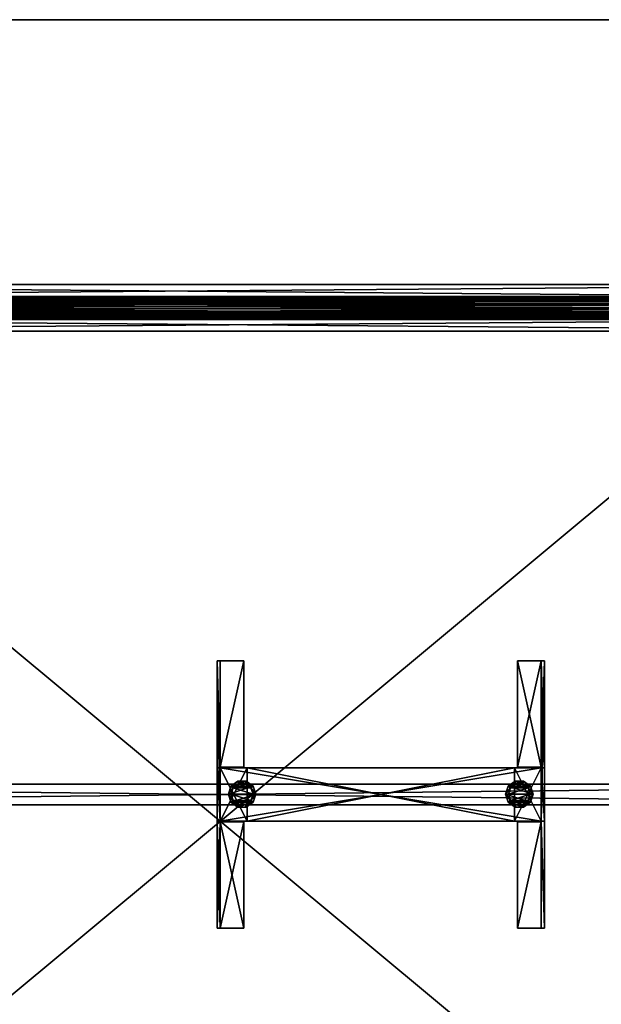
# Model space of a CAD drawing. Units: inches. Extents: x 761 to 1535, y 389 to 467.
# Drawn here: x 1405 to 1426, y 415 to 452 of the extents above; entities that cross this region are included whole.
import ezdxf

# ---------------------------------------------------------------- set-up
doc = ezdxf.new("R2010")
doc.units = ezdxf.units.IN
doc.header["$MEASUREMENT"] = 0
for name, color, linetype in [('A-FURN', 7, 'Continuous'), ('AFUFR-3-TPLM', 15, 'Continuous'), ('AFUFR-P-T', 7, 'Continuous'), ('AFUWA-3-SCLM', 15, 'Continuous'), ('AFUWA-P-T', 7, 'Continuous'), ('AFUWK-3-SUPT', 4, 'Continuous'), ('AFUWK-P-T', 7, 'Continuous'), ('AFUWS-3-GLPL', 19, 'Continuous'), ('AFUWS-3-LGAL', 4, 'Continuous'), ('AFUWS-P-T', 7, 'Continuous')]:
    doc.layers.add(name, color=color, linetype=linetype)
doc.styles.get("Standard").update_dxf_attribs({"font": 'cityb___.ttf', "width": 0.666667})

# ---------------------------------------------------------------- blocks, each defined once
blk = doc.blocks.new('3_65-6072TP')
at = {"layer": 'AFUFR-P-T', "flags": 1}
for tag, height in [('CAPTG', 2.5), ('CAPPN', 0.001), ('CAPMG', 0.001), ('CAPMC', 0.001), ('CAPQT', 0.001), ('CAPDH', 0.001), ('CAPGC', 0.001)]:
    blk.add_attdef(tag, (0, 0), '', height=height, dxfattribs=at)
at = {"layer": 'AFUFR-3-TPLM'}
mesh = blk.add_polyface(dxfattribs=at)
corners = [(0, 60, 29.854), (72, 60, 29.854), (0, 60, 28.684), (72, 60, 28.684), (0, 0, 28.684), (72, 0, 28.684), (0, 0, 29.854), (72, 0, 29.854)]
mesh.append_faces([[corners[k] for k in face] for face in [(2, 1, 3, 3), (6, 5, 7, 7), (0, 4, 6, 6), (3, 7, 5, 5), (4, 3, 5, 5), (7, 0, 6, 6)]], dxfattribs={"vtx0": -1, "vtx2": -1})
mesh.append_faces([[corners[k] for k in face] for face in [(0, 1, 2, 2), (4, 5, 6, 6), (2, 4, 0, 0), (1, 7, 3, 3), (2, 3, 4, 4), (1, 0, 7, 7)]], dxfattribs={"vtx1": -1, "vtx2": -1})
blk = doc.blocks.new('3_01-00060SB')
at = {"layer": 'AFUWK-P-T', "flags": 1}
for tag, height in [('CAPTG', 2.5), ('CAPPN', 0.001), ('CAPMG', 0.001), ('CAPMC', 0.001), ('CAPQT', 0.001), ('CAPDH', 0.001), ('CAPGC', 0.001)]:
    blk.add_attdef(tag, (0, 0), '', height=height, dxfattribs=at)
at = {"layer": 'AFUWK-3-SUPT'}
mesh = blk.add_polyface(dxfattribs=at)
corners = [(0, -1.252, 28.812), (0, -1.75, 28.811), (60, -1.75, 28.811), (60, -1.252, 28.812), (0, -1.256, 28.773), (60, -1.256, 28.773), (0, -1.264, 28.708), (60, -1.264, 28.708), (0, -1.271, 28.624), (60, -1.271, 28.624), (0, -1.273, 28.527), (60, -1.273, 28.527), (0, -1.264, 28.425), (60, -1.264, 28.425), (0, -1.239, 28.326), (60, -1.239, 28.326), (0, -1.193, 28.236), (60, -1.193, 28.236), (0, -1.121, 28.163), (60, -1.121, 28.163), (0, -1.018, 28.114), (60, -1.018, 28.114), (0, -0.879, 28.096), (60, -0.879, 28.096), (0, -0.741, 28.114), (60, -0.741, 28.114), (0, -0.638, 28.163), (60, -0.638, 28.163), (0, -0.567, 28.236), (60, -0.567, 28.236), (0, -0.521, 28.326), (60, -0.521, 28.326), (0, -0.495, 28.425), (60, -0.495, 28.425), (0, -0.486, 28.527), (60, -0.486, 28.527), (0, -0.487, 28.624), (60, -0.487, 28.624), (0, -0.495, 28.708), (60, -0.495, 28.708), (0, -0.503, 28.774), (60, -0.503, 28.774), (0, -0.506, 28.812), (60, -0.506, 28.812), (0, 0, 28.811), (60, 0, 28.811), (0, 0, 28.78), (60, 0, 28.78), (0, -0.474, 28.781), (60, -0.474, 28.781), (0, -0.47, 28.742), (60, -0.47, 28.742), (0, -0.462, 28.676), (60, -0.462, 28.676), (0, -0.454, 28.592), (60, -0.454, 28.592), (0, -0.453, 28.495), (60, -0.453, 28.495), (0, -0.463, 28.393), (60, -0.463, 28.393), (0, -0.49, 28.294), (60, -0.49, 28.294), (0, -0.54, 28.205), (60, -0.54, 28.205), (0, -0.618, 28.132), (60, -0.618, 28.132), (0, -0.729, 28.083), (60, -0.729, 28.083), (0, -0.879, 28.065), (60, -0.879, 28.065), (0, -1.03, 28.083), (60, -1.03, 28.083), (0, -1.141, 28.132), (60, -1.141, 28.132), (0, -1.219, 28.205), (60, -1.219, 28.205), (0, -1.269, 28.294), (60, -1.269, 28.294), (0, -1.296, 28.393), (60, -1.296, 28.393), (0, -1.306, 28.495), (60, -1.306, 28.495), (0, -1.305, 28.592), (60, -1.305, 28.592), (0, -1.297, 28.676), (60, -1.297, 28.676), (0, -1.288, 28.741), (60, -1.288, 28.741), (0, -1.284, 28.78), (60, -1.284, 28.78), (0, -1.75, 28.78), (60, -1.75, 28.78)]
mesh.append_faces([[corners[k] for k in face] for face in [(90, 0, 88, 88)]], dxfattribs={"vtx0": -1, "vtx1": -1, "vtx2": -1})
mesh.append_faces([[corners[k] for k in face] for face in [(91, 3, 2, 2)]], dxfattribs={"vtx0": -1, "vtx2": -1})
mesh.append_faces([[corners[k] for k in face] for face in [(49, 45, 43, 43), (49, 43, 41, 41), (51, 41, 39, 39), (53, 39, 37, 37), (55, 37, 35, 35), (57, 35, 33, 33), (59, 33, 31, 31), (61, 31, 29, 29), (63, 29, 27, 27), (65, 27, 25, 25), (67, 25, 23, 23), (69, 23, 21, 21), (71, 21, 19, 19), (75, 19, 17, 17), (77, 17, 15, 15), (79, 15, 13, 13), (81, 13, 11, 11), (83, 11, 9, 9), (85, 9, 7, 7), (87, 7, 5, 5), (89, 5, 3, 3), (40, 48, 50, 50), (38, 50, 52, 52), (36, 52, 54, 54), (34, 54, 56, 56), (32, 56, 58, 58), (30, 58, 60, 60), (28, 60, 62, 62), (26, 62, 64, 64), (24, 64, 66, 66), (22, 66, 68, 68), (20, 68, 70, 70), (18, 70, 72, 72), (18, 72, 74, 74), (16, 74, 76, 76), (14, 76, 78, 78), (12, 78, 80, 80), (10, 80, 82, 82), (8, 82, 84, 84), (6, 84, 86, 86), (4, 86, 88, 88)]], dxfattribs={"vtx0": -1, "vtx2": -1, "vtx3": -1})
mesh.append_faces([[corners[k] for k in face] for face in [(51, 49, 41, 41), (53, 51, 39, 39), (55, 53, 37, 37), (57, 55, 35, 35), (59, 57, 33, 33), (61, 59, 31, 31), (63, 61, 29, 29), (65, 63, 27, 27), (67, 65, 25, 25), (69, 67, 23, 23), (71, 69, 21, 21), (73, 71, 19, 19), (75, 73, 19, 19), (77, 75, 17, 17), (79, 77, 15, 15), (81, 79, 13, 13), (83, 81, 11, 11), (85, 83, 9, 9), (87, 85, 7, 7), (89, 87, 5, 5), (91, 89, 3, 3), (42, 44, 48, 48), (40, 42, 48, 48), (38, 40, 50, 50), (36, 38, 52, 52), (34, 36, 54, 54), (32, 34, 56, 56), (30, 32, 58, 58), (28, 30, 60, 60), (26, 28, 62, 62), (24, 26, 64, 64), (22, 24, 66, 66), (20, 22, 68, 68), (18, 20, 70, 70), (16, 18, 74, 74), (14, 16, 76, 76), (12, 14, 78, 78), (10, 12, 80, 80), (8, 10, 82, 82), (6, 8, 84, 84), (4, 6, 86, 86), (0, 4, 88, 88)]], dxfattribs={"vtx1": -1, "vtx2": -1, "vtx3": -1})
mesh.append_faces([[corners[k] for k in face] for face in [(0, 1, 2, 2), (2, 3, 0, 0), (4, 0, 3, 3), (3, 5, 4, 4), (6, 4, 5, 5), (5, 7, 6, 6), (8, 6, 7, 7), (7, 9, 8, 8), (10, 8, 9, 9), (9, 11, 10, 10), (12, 10, 11, 11), (11, 13, 12, 12), (14, 12, 13, 13), (13, 15, 14, 14), (16, 14, 15, 15), (15, 17, 16, 16), (18, 16, 17, 17), (17, 19, 18, 18), (20, 18, 19, 19), (19, 21, 20, 20), (22, 20, 21, 21), (21, 23, 22, 22), (24, 22, 23, 23), (23, 25, 24, 24), (26, 24, 25, 25), (25, 27, 26, 26), (28, 26, 27, 27), (27, 29, 28, 28), (30, 28, 29, 29), (29, 31, 30, 30), (32, 30, 31, 31), (31, 33, 32, 32), (34, 32, 33, 33), (33, 35, 34, 34), (36, 34, 35, 35), (35, 37, 36, 36), (38, 36, 37, 37), (37, 39, 38, 38), (40, 38, 39, 39), (39, 41, 40, 40), (42, 40, 41, 41), (41, 43, 42, 42), (44, 42, 43, 43), (43, 45, 44, 44), (46, 44, 45, 45), (45, 47, 46, 46), (48, 46, 47, 47), (47, 49, 48, 48), (50, 48, 49, 49), (49, 51, 50, 50), (52, 50, 51, 51), (51, 53, 52, 52), (54, 52, 53, 53), (53, 55, 54, 54), (56, 54, 55, 55), (55, 57, 56, 56), (58, 56, 57, 57), (57, 59, 58, 58), (60, 58, 59, 59), (59, 61, 60, 60), (62, 60, 61, 61), (61, 63, 62, 62), (64, 62, 63, 63), (63, 65, 64, 64), (66, 64, 65, 65), (65, 67, 66, 66), (68, 66, 67, 67), (67, 69, 68, 68), (70, 68, 69, 69), (69, 71, 70, 70), (72, 70, 71, 71), (71, 73, 72, 72), (74, 72, 73, 73), (73, 75, 74, 74), (76, 74, 75, 75), (75, 77, 76, 76), (78, 76, 77, 77), (77, 79, 78, 78), (80, 78, 79, 79), (79, 81, 80, 80), (82, 80, 81, 81), (81, 83, 82, 82), (84, 82, 83, 83), (83, 85, 84, 84), (86, 84, 85, 85), (85, 87, 86, 86), (88, 86, 87, 87), (87, 89, 88, 88), (90, 88, 89, 89), (89, 91, 90, 90), (1, 90, 91, 91), (91, 2, 1, 1), (49, 47, 45, 45), (90, 1, 0, 0), (44, 46, 48, 48)]], dxfattribs={"vtx2": -1, "vtx3": -1})
blk = doc.blocks.new('3_01-1228OL')
at = {"layer": 'AFUWS-P-T', "flags": 1}
for tag, height in [('CAPTG', 2.5), ('CAPPN', 0.001), ('CAPMG', 0.001), ('CAPMC', 0.001), ('CAPQT', 0.001), ('CAPDH', 0.001), ('CAPGC', 0.001)]:
    blk.add_attdef(tag, (0, 0), '', height=height, dxfattribs=at)
at = {"layer": 'AFUWS-3-GLPL'}
mesh = blk.add_polyface(dxfattribs=at)
corners = [(0.53, -0.973, 0.18), (0.53, -0.657, -0.005), (0.53, -0.973, -0.005), (0.53, -0.657, 0.18), (0.716, -1.229, 0.18), (0.716, -1.229, -0.005), (1.016, -1.327, 0.18), (1.016, -1.327, -0.005), (1.317, -1.229, 0.18), (1.317, -1.229, -0.005), (1.503, -0.973, 0.18), (1.503, -0.973, -0.005), (1.503, -0.657, 0.18), (1.503, -0.657, -0.005), (1.317, -0.401, 0.18), (1.317, -0.401, -0.005), (1.016, -0.303, 0.18), (1.016, -0.303, -0.005), (0.716, -0.401, 0.18), (0.716, -0.401, -0.005), (1.016, -0.405, 0.18), (0.775, -0.483, 0.365), (1.016, -0.405, 0.365), (0.775, -0.483, 0.18), (1.257, -0.483, 0.18), (1.257, -0.483, 0.365), (1.406, -0.688, 0.18), (1.406, -0.688, 0.365), (1.406, -0.942, 0.18), (1.406, -0.942, 0.365), (1.257, -1.147, 0.18), (1.257, -1.147, 0.365), (1.016, -1.225, 0.18), (1.016, -1.225, 0.365), (0.775, -1.147, 0.18), (0.775, -1.147, 0.365), (0.627, -0.942, 0.18), (0.627, -0.942, 0.365), (0.627, -0.688, 0.18), (0.627, -0.688, 0.365)]
mesh.append_faces([[corners[k] for k in face] for face in [(35, 21, 37, 37), (33, 22, 35, 35), (31, 25, 33, 33), (18, 23, 16, 16), (3, 38, 18, 18), (0, 36, 3, 3), (4, 36, 0, 0), (6, 34, 4, 4), (8, 30, 6, 6), (10, 28, 8, 8), (12, 28, 10, 10), (14, 26, 12, 12), (16, 24, 14, 14), (19, 5, 1, 1), (17, 7, 19, 19), (15, 9, 17, 17)]], dxfattribs={"vtx0": -1, "vtx1": -1, "vtx2": -1})
mesh.append_faces([[corners[k] for k in face] for face in [(0, 1, 2, 2), (4, 2, 5, 5), (6, 5, 7, 7), (8, 7, 9, 9), (10, 9, 11, 11), (12, 11, 13, 13), (14, 13, 15, 15), (16, 15, 17, 17), (18, 17, 19, 19), (3, 19, 1, 1), (20, 21, 22, 22), (24, 22, 25, 25), (26, 25, 27, 27), (28, 27, 29, 29), (30, 29, 31, 31), (32, 31, 33, 33), (34, 33, 35, 35), (36, 35, 37, 37), (38, 37, 39, 39), (23, 39, 21, 21), (37, 21, 39, 39)]], dxfattribs={"vtx0": -1, "vtx2": -1})
mesh.append_faces([[corners[k] for k in face] for face in [(16, 20, 24, 24)]], dxfattribs={"vtx0": -1, "vtx2": -1, "vtx3": -1})
mesh.append_faces([[corners[k] for k in face] for face in [(3, 1, 0, 0), (0, 2, 4, 4), (4, 5, 6, 6), (6, 7, 8, 8), (8, 9, 10, 10), (10, 11, 12, 12), (12, 13, 14, 14), (14, 15, 16, 16), (16, 17, 18, 18), (18, 19, 3, 3), (23, 21, 20, 20), (20, 22, 24, 24), (24, 25, 26, 26), (26, 27, 28, 28), (28, 29, 30, 30), (30, 31, 32, 32), (32, 33, 34, 34), (34, 35, 36, 36), (36, 37, 38, 38), (38, 39, 23, 23), (29, 27, 31, 31), (13, 11, 15, 15)]], dxfattribs={"vtx1": -1, "vtx2": -1})
mesh.append_faces([[corners[k] for k in face] for face in [(22, 21, 35, 35), (25, 22, 33, 33), (27, 25, 31, 31), (23, 20, 16, 16), (38, 23, 18, 18), (36, 38, 3, 3), (34, 36, 4, 4), (32, 34, 6, 6), (30, 32, 6, 6), (28, 30, 8, 8), (26, 28, 12, 12), (24, 26, 14, 14), (7, 5, 19, 19), (9, 7, 17, 17), (11, 9, 15, 15)]], dxfattribs={"vtx1": -1, "vtx2": -1, "vtx3": -1})
mesh.append_faces([[corners[k] for k in face] for face in [(5, 2, 1, 1)]], dxfattribs={"vtx2": -1, "vtx3": -1})
mesh = blk.add_polyface(dxfattribs=at)
corners = [(1.016, -11.595, 0.365), (0.775, -11.517, 0.365), (1.016, -11.595, 0.18), (0.775, -11.517, 0.18), (1.257, -11.517, 0.365), (1.257, -11.517, 0.18), (1.406, -11.312, 0.365), (1.406, -11.312, 0.18), (1.406, -11.058, 0.365), (1.406, -11.058, 0.18), (1.257, -10.853, 0.365), (1.257, -10.853, 0.18), (1.016, -10.775, 0.365), (1.016, -10.775, 0.18), (0.775, -10.853, 0.365), (0.775, -10.853, 0.18), (0.627, -11.058, 0.365), (0.627, -11.058, 0.18), (0.627, -11.312, 0.365), (0.627, -11.312, 0.18), (0.53, -11.027, -0.005), (0.53, -11.343, -0.005), (0.53, -11.027, 0.18), (0.53, -11.343, 0.18), (0.716, -10.771, -0.005), (0.716, -10.771, 0.18), (1.016, -10.673, -0.005), (1.016, -10.673, 0.18), (1.317, -10.771, -0.005), (1.317, -10.771, 0.18), (1.503, -11.027, -0.005), (1.503, -11.027, 0.18), (1.503, -11.343, -0.005), (1.503, -11.343, 0.18), (1.317, -11.599, -0.005), (1.317, -11.599, 0.18), (1.016, -11.697, -0.005), (1.016, -11.697, 0.18), (0.716, -11.599, -0.005), (0.716, -11.599, 0.18)]
mesh.append_faces([[corners[k] for k in face] for face in [(16, 1, 14, 14), (14, 0, 12, 12), (12, 4, 10, 10), (37, 3, 39, 39), (39, 19, 23, 23), (23, 17, 22, 22), (22, 17, 25, 25), (25, 15, 27, 27), (27, 11, 29, 29), (29, 9, 31, 31), (31, 9, 33, 33), (33, 7, 35, 35), (35, 5, 37, 37), (21, 24, 38, 38), (38, 26, 36, 36), (36, 28, 34, 34)]], dxfattribs={"vtx0": -1, "vtx1": -1, "vtx2": -1})
mesh.append_faces([[corners[k] for k in face] for face in [(2, 1, 3, 3), (5, 0, 2, 2), (7, 4, 5, 5), (9, 6, 7, 7), (11, 8, 9, 9), (13, 10, 11, 11), (15, 12, 13, 13), (17, 14, 15, 15), (19, 16, 17, 17), (3, 18, 19, 19), (10, 6, 8, 8), (22, 21, 23, 23), (25, 20, 22, 22), (27, 24, 25, 25), (29, 26, 27, 27), (31, 28, 29, 29), (33, 30, 31, 31), (35, 32, 33, 33), (37, 34, 35, 35), (39, 36, 37, 37), (23, 38, 39, 39), (34, 30, 32, 32)]], dxfattribs={"vtx0": -1, "vtx2": -1})
mesh.append_faces([[corners[k] for k in face] for face in [(14, 1, 0, 0), (12, 0, 4, 4), (10, 4, 6, 6), (37, 2, 3, 3), (39, 3, 19, 19), (23, 19, 17, 17), (25, 17, 15, 15), (27, 15, 13, 13), (27, 13, 11, 11), (29, 11, 9, 9), (33, 9, 7, 7), (35, 7, 5, 5), (38, 24, 26, 26), (36, 26, 28, 28), (34, 28, 30, 30)]], dxfattribs={"vtx0": -1, "vtx2": -1, "vtx3": -1})
mesh.append_faces([[corners[k] for k in face] for face in [(0, 1, 2, 2), (4, 0, 5, 5), (6, 4, 7, 7), (8, 6, 9, 9), (10, 8, 11, 11), (12, 10, 13, 13), (14, 12, 15, 15), (16, 14, 17, 17), (18, 16, 19, 19), (1, 18, 3, 3), (18, 1, 16, 16), (20, 21, 22, 22), (24, 20, 25, 25), (26, 24, 27, 27), (28, 26, 29, 29), (30, 28, 31, 31), (32, 30, 33, 33), (34, 32, 35, 35), (36, 34, 37, 37), (38, 36, 39, 39), (21, 38, 23, 23)]], dxfattribs={"vtx1": -1, "vtx2": -1})
mesh.append_faces([[corners[k] for k in face] for face in [(5, 2, 37, 37)]], dxfattribs={"vtx1": -1, "vtx2": -1, "vtx3": -1})
mesh.append_faces([[corners[k] for k in face] for face in [(21, 20, 24, 24)]], dxfattribs={"vtx2": -1, "vtx3": -1})
at = {"layer": 'AFUWS-3-LGAL'}
mesh = blk.add_polyface(dxfattribs=at)
corners = [(2.02, 0, 28.87), (2.02, 0, 28.75), (2.02, -0.88, 28.87), (2.02, -0.88, 28.75), (-0.02, 0, 28.87), (-0.02, 0, 28.75), (2, 0, 27.37), (6, 0, 28.37), (-4, 0, 28.75), (-4, 0, 28.37), (0, 0, 27.37), (6, 0, 28.75), (-4, -0.88, 28.87), (-4, 0.12, 28.87), (-4, 0.12, 28.37), (-4, -0.88, 28.75), (6, 0.12, 28.87), (6, 0.12, 28.37), (2, 0.12, 27.37), (0, 0.12, 27.37), (-0.02, -0.88, 28.75), (-0.02, -0.88, 28.87), (6, -0.88, 28.87), (6, -0.88, 28.75)]
mesh.append_faces([[corners[k] for k in face] for face in [(0, 16, 4, 4)]], dxfattribs={"vtx0": -1, "vtx1": -1, "vtx2": -1})
mesh.append_faces([[corners[k] for k in face] for face in [(2, 1, 3, 3), (0, 5, 1, 1), (5, 10, 6, 6), (8, 14, 9, 9), (20, 4, 21, 21), (20, 8, 5, 5), (12, 20, 21, 21), (19, 9, 14, 14), (23, 1, 11, 11), (17, 6, 18, 18), (2, 23, 22, 22), (10, 18, 6, 6)]], dxfattribs={"vtx0": -1, "vtx2": -1})
mesh.append_faces([[corners[k] for k in face] for face in [(5, 9, 10, 10), (8, 13, 14, 14), (14, 16, 17, 17), (14, 17, 18, 18), (0, 22, 16, 16), (4, 16, 13, 13), (4, 13, 12, 12), (11, 17, 16, 16), (11, 16, 22, 22)]], dxfattribs={"vtx0": -1, "vtx2": -1, "vtx3": -1})
mesh.append_faces([[corners[k] for k in face] for face in [(0, 1, 2, 2), (4, 5, 0, 0), (8, 9, 5, 5), (13, 16, 14, 14), (5, 4, 20, 20), (15, 8, 20, 20), (15, 20, 12, 12), (10, 9, 19, 19), (2, 22, 0, 0), (3, 1, 23, 23), (7, 17, 11, 11), (7, 6, 17, 17), (3, 23, 2, 2), (19, 18, 10, 10)]], dxfattribs={"vtx1": -1, "vtx2": -1})
mesh.append_faces([[corners[k] for k in face] for face in [(12, 13, 8, 8)]], dxfattribs={"vtx1": -1, "vtx2": -1, "vtx3": -1})
mesh.append_faces([[corners[k] for k in face] for face in [(1, 6, 7, 7), (7, 11, 1, 1), (8, 15, 12, 12), (18, 19, 14, 14), (12, 21, 4, 4), (22, 23, 11, 11)]], dxfattribs={"vtx2": -1, "vtx3": -1})
mesh = blk.add_polyface(dxfattribs=at)
corners = [(2.02, 0, 28.38), (-0.02, 0, 28.38), (2, 0, 27)]
mesh.append_faces([[corners[k] for k in face] for face in [(0, 1, 2, 2)]], dxfattribs={"vtx2": -1})
mesh = blk.add_polyface(dxfattribs=at)
corners = [(0, -11, 27.87), (0, -1, 27.87), (2, -11, 27.87), (2, -1, 27.87), (0, 0, 28.87), (0, -12, 28.87), (2, -12, 28.87), (2, 0, 28.87), (0, -11, 1.37), (0, -12, 0.37), (2, -11, 1.37), (2, -12, 0.37), (2, 0, 0.37), (0, 0, 0.37), (2, -1, 1.37), (0, -1, 1.37)]
mesh.append_faces([[corners[k] for k in face] for face in [(2, 1, 3, 3), (4, 0, 5, 5), (5, 2, 6, 6), (6, 3, 7, 7), (5, 7, 4, 4), (1, 7, 3, 3), (5, 8, 9, 9), (10, 0, 2, 2), (9, 10, 11, 11), (6, 9, 11, 11), (6, 0, 5, 5), (2, 11, 10, 10), (4, 12, 13, 13), (15, 3, 1, 1), (1, 13, 15, 15), (7, 14, 12, 12), (15, 12, 14, 14), (4, 3, 7, 7), (15, 9, 8, 8), (12, 10, 11, 11), (11, 13, 12, 12), (14, 13, 15, 15), (14, 8, 10, 10), (11, 8, 9, 9)]], dxfattribs={"vtx0": -1, "vtx2": -1})
mesh.append_faces([[corners[k] for k in face] for face in [(0, 1, 2, 2), (1, 0, 4, 4), (0, 2, 5, 5), (2, 3, 6, 6), (6, 7, 5, 5), (4, 7, 1, 1), (0, 8, 5, 5), (8, 0, 10, 10), (8, 10, 9, 9), (5, 9, 6, 6), (2, 0, 6, 6), (6, 11, 2, 2), (7, 12, 4, 4), (14, 3, 15, 15), (4, 13, 1, 1), (3, 14, 7, 7), (13, 12, 15, 15), (1, 3, 4, 4), (13, 9, 15, 15), (14, 10, 12, 12), (9, 13, 11, 11), (12, 13, 14, 14), (15, 8, 14, 14), (10, 8, 11, 11)]], dxfattribs={"vtx1": -1, "vtx2": -1})
mesh = blk.add_polyface(dxfattribs=at)
corners = [(2.02, -12, 28.75), (2.02, -12, 28.87), (2.02, -11.12, 28.75), (2.02, -11.12, 28.87), (-0.02, -12, 28.87), (-0.02, -12, 28.75), (2, -12, 27.37), (6, -12, 28.37), (6, -12, 28.75), (0, -12, 27.37), (-4, -12, 28.37), (-4, -12, 28.75), (-4, -12.12, 28.37), (-4, -12.12, 28.87), (-4, -11.12, 28.87), (-4, -11.12, 28.75), (6, -12.12, 28.87), (6, -12.12, 28.37), (2, -12.12, 27.37), (0, -12.12, 27.37), (-0.02, -11.12, 28.87), (-0.02, -11.12, 28.75), (6, -11.12, 28.87), (6, -11.12, 28.75)]
mesh.append_faces([[corners[k] for k in face] for face in [(16, 12, 17, 17), (17, 12, 18, 18), (22, 1, 16, 16), (16, 4, 13, 13), (13, 4, 14, 14)]], dxfattribs={"vtx0": -1, "vtx1": -1, "vtx2": -1})
mesh.append_faces([[corners[k] for k in face] for face in [(2, 1, 3, 3), (5, 1, 0, 0), (7, 0, 8, 8), (5, 10, 11, 11), (18, 12, 19, 19), (20, 5, 21, 21), (5, 15, 21, 21), (15, 20, 21, 21), (12, 9, 19, 19), (14, 4, 20, 20), (8, 2, 23, 23), (8, 17, 7, 7), (7, 18, 6, 6), (22, 2, 3, 3), (6, 19, 9, 9)]], dxfattribs={"vtx0": -1, "vtx2": -1})
mesh.append_faces([[corners[k] for k in face] for face in [(5, 9, 10, 10), (11, 12, 13, 13), (11, 13, 14, 14), (16, 1, 4, 4), (8, 16, 17, 17)]], dxfattribs={"vtx0": -1, "vtx2": -1, "vtx3": -1})
mesh.append_faces([[corners[k] for k in face] for face in [(0, 1, 2, 2), (4, 1, 5, 5), (6, 0, 7, 7), (6, 9, 5, 5), (10, 12, 11, 11), (13, 12, 16, 16), (4, 5, 20, 20), (11, 15, 5, 5), (14, 20, 15, 15), (10, 9, 12, 12), (3, 1, 22, 22), (0, 2, 8, 8), (17, 18, 7, 7), (23, 2, 22, 22), (18, 19, 6, 6)]], dxfattribs={"vtx1": -1, "vtx2": -1})
mesh.append_faces([[corners[k] for k in face] for face in [(22, 16, 8, 8)]], dxfattribs={"vtx1": -1, "vtx2": -1, "vtx3": -1})
mesh.append_faces([[corners[k] for k in face] for face in [(14, 15, 11, 11), (8, 23, 22, 22)]], dxfattribs={"vtx2": -1, "vtx3": -1})
mesh = blk.add_polyface(dxfattribs=at)
corners = [(-0.02, -12, 28.38), (2.02, -12, 28.38), (2, -12, 27)]
mesh.append_faces([[corners[k] for k in face] for face in [(0, 1, 2, 2)]], dxfattribs={"vtx2": -1})
blk = doc.blocks.new('3_66-6812PP')
at = {"layer": 'AFUWA-P-T', "flags": 1}
for tag, height in [('CAPTG', 2.5), ('CAPPN', 0.001), ('CAPMG', 0.001), ('CAPMC', 0.001), ('CAPQT', 0.001), ('CAPDH', 0.001), ('CAPGC', 0.001)]:
    blk.add_attdef(tag, (0, 0), '', height=height, dxfattribs=at)
at = {"layer": 'AFUWA-3-SCLM'}
mesh = blk.add_polyface(dxfattribs=at)
corners = [(34, -0.384, 41), (34, 0.384, 29), (34, 0.384, 41), (34, -0.384, 29), (-34, 0.384, 41), (-34, -0.384, 29), (-34, -0.384, 41), (-34, 0.384, 29)]
mesh.append_faces([[corners[k] for k in face] for face in [(0, 1, 2, 2), (4, 5, 6, 6), (0, 5, 3, 3), (3, 7, 1, 1), (1, 4, 2, 2), (2, 6, 0, 0)]], dxfattribs={"vtx0": -1, "vtx2": -1})
mesh.append_faces([[corners[k] for k in face] for face in [(3, 1, 0, 0), (7, 5, 4, 4), (6, 5, 0, 0), (5, 7, 3, 3), (7, 4, 1, 1), (4, 6, 2, 2)]], dxfattribs={"vtx1": -1, "vtx2": -1})

msp = doc.modelspace()

# ---------------------------------------------------------------- block references
at = {"layer": 'A-FURN'}
for name, p in [('3_65-6072TP', (1376.043, 391.925)), ('3_01-00060SB', (1381.557, 442.013)), ('3_66-6812PP', (1411.923, 422.925, 1))]:
    msp.add_blockref(name, p, dxfattribs=at)
at = {"layer": 'A-FURN', "rotation": 90}
msp.add_blockref('3_01-1228OL', (1412.043, 421.925), dxfattribs=at)

doc.saveas('drawing.dxf')
